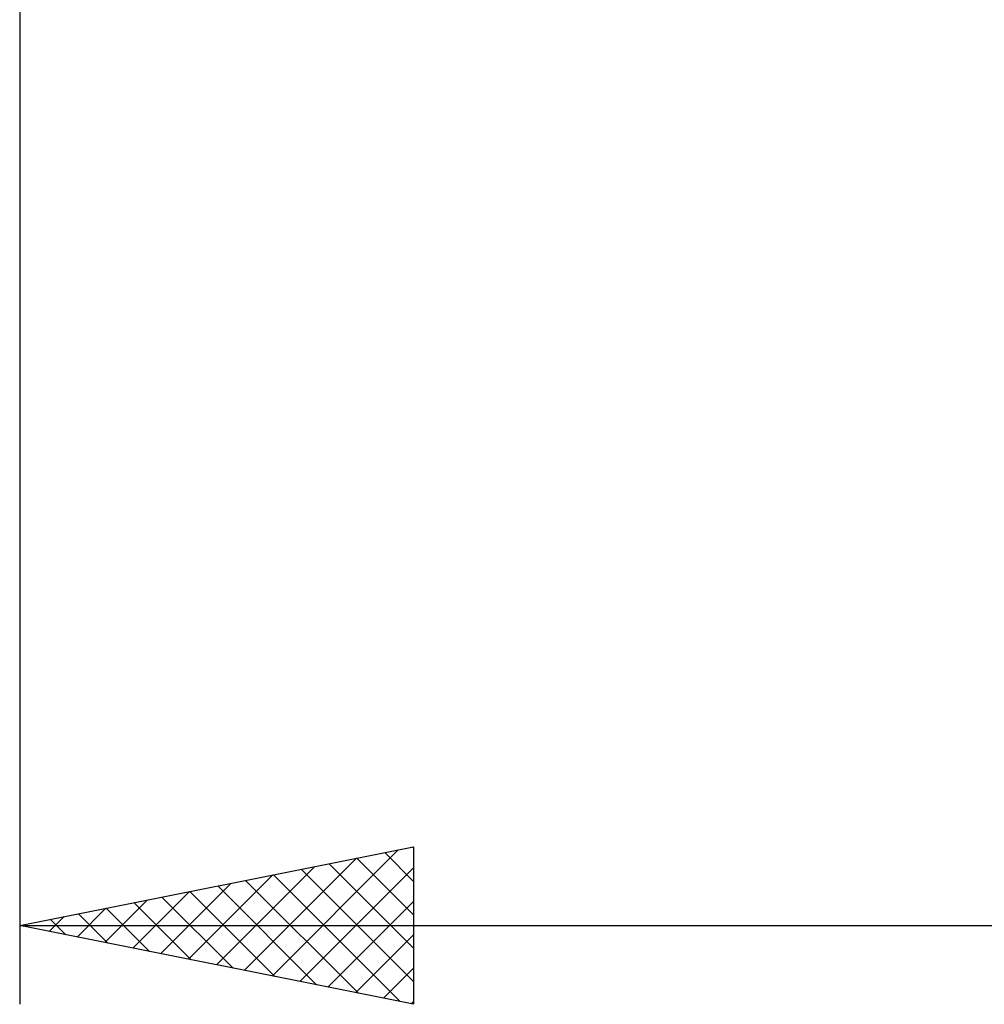
# Model space of a CAD drawing. Units: millimetres. Extents: x -26 to 167, y -38 to 53.
# Drawn here: x 50 to 62, y -22 to -9 of the extents above; entities that cross this region are included whole.
import ezdxf

# ---------------------------------------------------------------- set-up
doc = ezdxf.new("R2010")
doc.units = ezdxf.units.MM
doc.header["$LTSCALE"] = 5.4
doc.layers.add('2', color=7, linetype='CONTINUOUS')

msp = doc.modelspace()

# ---------------------------------------------------------------- linework, layer by layer
at = {"layer": '2', "color": 7, "linetype": 'CONTINUOUS', "lineweight": 25}
for p, q in [((50, -0.7), (50, -21.5)), ((50, -20.5), (55, -19.5)), ((55, -19.5), (55, -21.5)), ((53.204, -21.141), (54.805, -19.539)), ((54.634, -19.573), (55, -19.939)), ((54.988, -19.502), (55, -19.515)), ((52.85, -21.07), (54.275, -19.645)), ((53.927, -19.715), (55, -20.788)), ((54.281, -19.644), (55, -20.363)), ((52.143, -20.929), (53.214, -19.857)), ((52.497, -20.999), (53.745, -19.751)), ((53.22, -19.856), (54.83, -21.466)), ((53.557, -21.211), (55, -19.769)), ((53.574, -19.785), (55, -21.212)), ((51.789, -20.858), (52.684, -19.963)), ((52.513, -19.997), (53.769, -21.254)), ((52.866, -19.927), (54.3, -21.36)), ((51.436, -20.787), (52.154, -20.069)), ((52.159, -20.068), (53.239, -21.148)), ((51.082, -20.716), (51.623, -20.175)), ((51.452, -20.21), (52.178, -20.936)), ((51.806, -20.139), (52.709, -21.042)), ((53.911, -21.282), (55, -20.193)), ((50.729, -20.646), (51.093, -20.281)), ((50.745, -20.351), (51.118, -20.724)), ((51.099, -20.28), (51.648, -20.83)), ((50, -20.5), (80, -20.5)), ((55, -21.5), (50, -20.5)), ((50.022, -20.504), (50.032, -20.494)), ((50.038, -20.492), (50.057, -20.511)), ((50.375, -20.575), (50.563, -20.387)), ((50.392, -20.422), (50.587, -20.617)), ((54.264, -21.353), (55, -20.617)), ((54.618, -21.424), (55, -21.041)), ((54.971, -21.494), (55, -21.466))]:
    msp.add_line(p, q, dxfattribs=at)

doc.saveas('drawing.dxf')
